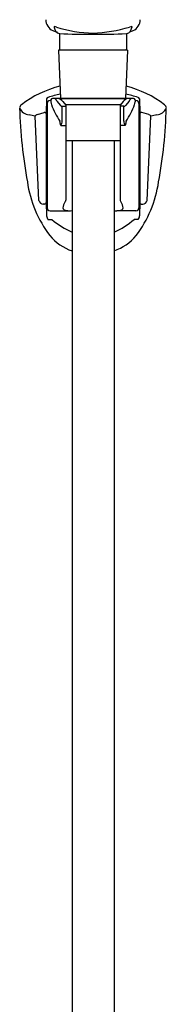
# Model space of a CAD drawing. Extents: x 3355.1 to 3365.1, y 155.7 to 196.1.
# Drawn here: x 3362.4 to 3364.3, y 175.9 to 188.8 of the extents above; entities that cross this region are included whole.
import ezdxf

# ---------------------------------------------------------------- set-up
doc = ezdxf.new("R2010")
doc.units = 0
doc.header["$LTSCALE"] = 0.64311
doc.layers.get('0').update_dxf_attribs({"color": 255, "linetype": 'CONTINUOUS'})

msp = doc.modelspace()

# ---------------------------------------------------------------- linework, layer by layer
for p, q in [((3362.843, 188.673), (3362.843, 188.659)), ((3363.857, 188.673), (3363.858, 188.659)), ((3362.911, 188.581), (3362.911, 188.378)), ((3363.789, 188.581), (3363.789, 188.378)), ((3363.803, 188.364), (3362.897, 188.364)), ((3362.897, 188.364), (3362.924, 187.734)), ((3363.803, 188.364), (3363.777, 187.734)), ((3362.741, 187.729), (3362.736, 187.546)), ((3362.799, 187.707), (3362.787, 187.707)), ((3362.799, 187.715), (3362.799, 187.688)), ((3363.882, 187.734), (3362.819, 187.734)), ((3362.877, 187.7), (3362.924, 187.64)), ((3363.748, 187.73), (3362.953, 187.73)), ((3362.956, 187.734), (3362.956, 187.73)), ((3363.744, 187.734), (3363.744, 187.73)), ((3363.823, 187.7), (3363.776, 187.64)), ((3363.901, 187.715), (3363.901, 187.688)), ((3363.901, 187.707), (3363.913, 187.707)), ((3363.96, 187.729), (3363.964, 187.546)), ((3362.748, 187.667), (3362.748, 186.305)), ((3362.947, 187.631), (3362.984, 187.631)), ((3362.947, 187.436), (3362.947, 187.631)), ((3362.954, 187.692), (3362.996, 187.645)), ((3362.984, 187.631), (3362.996, 187.626)), ((3362.987, 187.655), (3363.713, 187.655)), ((3362.996, 187.645), (3362.996, 186.405)), ((3363.747, 187.692), (3363.704, 187.645)), ((3363.704, 187.645), (3363.704, 186.405)), ((3363.716, 187.631), (3363.704, 187.626)), ((3363.754, 187.631), (3363.716, 187.631)), ((3363.754, 187.436), (3363.754, 187.631)), ((3363.952, 187.667), (3363.952, 186.305)), ((3364.311, 187.609), (3364.311, 187.609)), ((3362.639, 186.398), (3362.591, 187.502)), ((3362.621, 187.523), (3362.71, 187.549)), ((3362.736, 187.546), (3362.737, 186.372)), ((3363.964, 187.546), (3363.964, 186.372)), ((3364.08, 187.523), (3363.99, 187.549)), ((3364.061, 186.398), (3364.11, 187.502)), ((3362.927, 187.38), (3362.996, 187.38)), ((3363.773, 187.38), (3363.704, 187.38)), ((3362.996, 187.183), (3363.704, 187.183)), ((3363.076, 187.183), (3363.076, 158.206)), ((3363.627, 187.183), (3363.627, 158.341)), ((3362.717, 186.352), (3362.697, 186.352)), ((3362.737, 186.372), (3362.74, 186.199)), ((3363.964, 186.372), (3363.96, 186.199)), ((3363.983, 186.352), (3364.003, 186.352)), ((3362.76, 186.151), (3362.809, 186.151)), ((3362.787, 186.266), (3363.037, 186.266)), ((3363.913, 186.266), (3363.663, 186.266)), ((3363.94, 186.151), (3363.891, 186.151))]:
    msp.add_line(p, q)
for centre, radius, start, end in [((3362.895, 188.768), 0.164, 181.7868, 243.8563), ((3363.806, 188.768), 0.164, 296.1437, 358.2132), ((3363.339, 190.064), 1.532, 250.3204, 252.0141), ((3362.827, 188.536), 0.138, 71.5521, 83.2571), ((3362.975, 188.685), 0.135, 190.8875, 211.2668), ((3362.923, 188.655), 0.0745, 212.5116, 260.9492), ((3363.378, 190.275), 1.686, 252.4859, 269.062), ((3363.266, 190.623), 2.036, 272.3682, 286.084), ((3363.778, 188.655), 0.0745, 279.0508, 327.4884), ((3363.874, 188.536), 0.138, 96.7429, 108.4479), ((3363.362, 190.064), 1.532, 287.9859, 289.6796), ((3363.725, 188.685), 0.135, 328.7332, 349.1125), ((3363.301, 196.975), 8.403, 267.3401, 270.3367), ((3363.399, 196.975), 8.403, 269.6633, 272.6599), ((3362.931, 188.378), 0.0197, 180, 224.4267), ((3363.77, 188.378), 0.0197, 315.5733, 360), ((3363.269, 186.512), 1.426, 104.3064, 126.9675), ((3363.431, 186.512), 1.426, 53.0325, 75.6936), ((3362.791, 187.694), 0.0618, 119.8532, 144.7061), ((3362.787, 187.667), 0.0394, 90, 180), ((3363.403, 185.719), 2.127, 103.0745, 107.5703), ((3362.819, 187.714), 0.0198, 90, 179.726), ((3362.789, 187.646), 0.103, 31.1412, 58.5445), ((3362.869, 187.633), 0.103, 34.9051, 78.0153), ((3362.952, 187.695), 0.0351, 89.0397, 136.7203), ((3363.831, 187.633), 0.103, 101.9847, 145.0949), ((3363.748, 187.695), 0.0351, 43.2797, 90.96), ((3363.298, 185.719), 2.127, 72.4297, 76.9255), ((3363.911, 187.646), 0.103, 121.4555, 148.8588), ((3363.882, 187.714), 0.0198, 0.2745, 89.725), ((3363.913, 187.667), 0.0394, 360, 90), ((3363.909, 187.694), 0.0618, 35.2939, 60.1468), ((3362.446, 187.606), 0.0574, 126.9675, 177.2105), ((3368.646, 187.773), 6.259, 181.506, 190.4125), ((3362.53, 187.673), 0.155, 204.577, 263.8836), ((3362.896, 187.687), 0.0971, 179.726, 201.1277), ((3363.896, 188.074), 1.169, 201.1277, 213.0252), ((3362.946, 187.662), 0.031, 224.7409, 270.8815), ((3363.754, 187.662), 0.031, 269.1185, 315.2591), ((3362.804, 188.074), 1.169, 326.9748, 338.8723), ((3363.804, 187.687), 0.0971, 338.8723, 0.274), ((3364.17, 187.673), 0.155, 276.1165, 335.4229), ((3358.054, 187.773), 6.259, 349.5875, 358.494), ((3364.254, 187.606), 0.0574, 2.7902, 53.0323), ((3362.266, 186.226), 1.316, 75.7155, 79.1503), ((3362.642, 187.461), 0.0659, 109.1572, 141.7168), ((3362.717, 187.529), 0.0214, 24.8606, 108.0862), ((3362.205, 187.26), 0.732, 9.4582, 13.9668), ((3362.821, 187.448), 0.126, 327.4256, 354.7249), ((3363.879, 187.448), 0.126, 185.2751, 212.5744), ((3364.495, 187.26), 0.732, 166.0332, 170.5418), ((3363.984, 187.529), 0.0214, 71.9138, 155.1394), ((3364.058, 187.461), 0.0659, 38.2832, 70.8428), ((3364.434, 186.226), 1.316, 100.8497, 104.2845), ((3363.999, 186.863), 1.525, 188.3213, 217.1918), ((3362.701, 186.863), 1.525, 322.8082, 351.6787), ((3362.698, 186.413), 0.0604, 194.2873, 269.3845), ((3362.717, 186.372), 0.0195, 269.3845, 0.0243), ((3362.787, 186.305), 0.0394, 180, 269.9981), ((3362.999, 186.309), 0.0435, 162.1973, 207.5317), ((3363.224, 186.237), 0.28, 146.1768, 162.1973), ((3362.996, 186.313), 0.043, 214.2899, 257.5981), ((3362.973, 186.405), 0.0231, 326.1768, 0.3247), ((3363.728, 186.405), 0.0231, 179.6753, 213.8232), ((3363.476, 186.237), 0.28, 17.8027, 33.8232), ((3363.704, 186.313), 0.043, 282.4019, 325.7101), ((3363.701, 186.309), 0.0435, 332.4683, 17.8027), ((3363.913, 186.305), 0.0394, 270.0019, 360), ((3363.983, 186.372), 0.0195, 179.9757, 270.6155), ((3364.002, 186.413), 0.0604, 270.6155, 345.7127), ((3362.837, 186.211), 0.097, 187.3965, 218.2724), ((3363.616, 187.134), 1.271, 230.6257, 244.8765), ((3363.033, 186.453), 0.187, 255.9187, 266.339), ((3363.037, 186.816), 0.551, 269.9981, 274.0622), ((3363.663, 186.816), 0.551, 266.2057, 270.0019), ((3363.085, 187.134), 1.271, 295.2514, 309.3743), ((3363.668, 186.453), 0.187, 273.661, 284.0813), ((3363.864, 186.211), 0.097, 321.7276, 352.6035), ((3363.311, 186.393), 0.695, 220.6604, 250.2004), ((3363.389, 186.393), 0.695, 290.0248, 319.3396)]:
    msp.add_arc(centre, radius, start, end)

doc.saveas('drawing.dxf')
